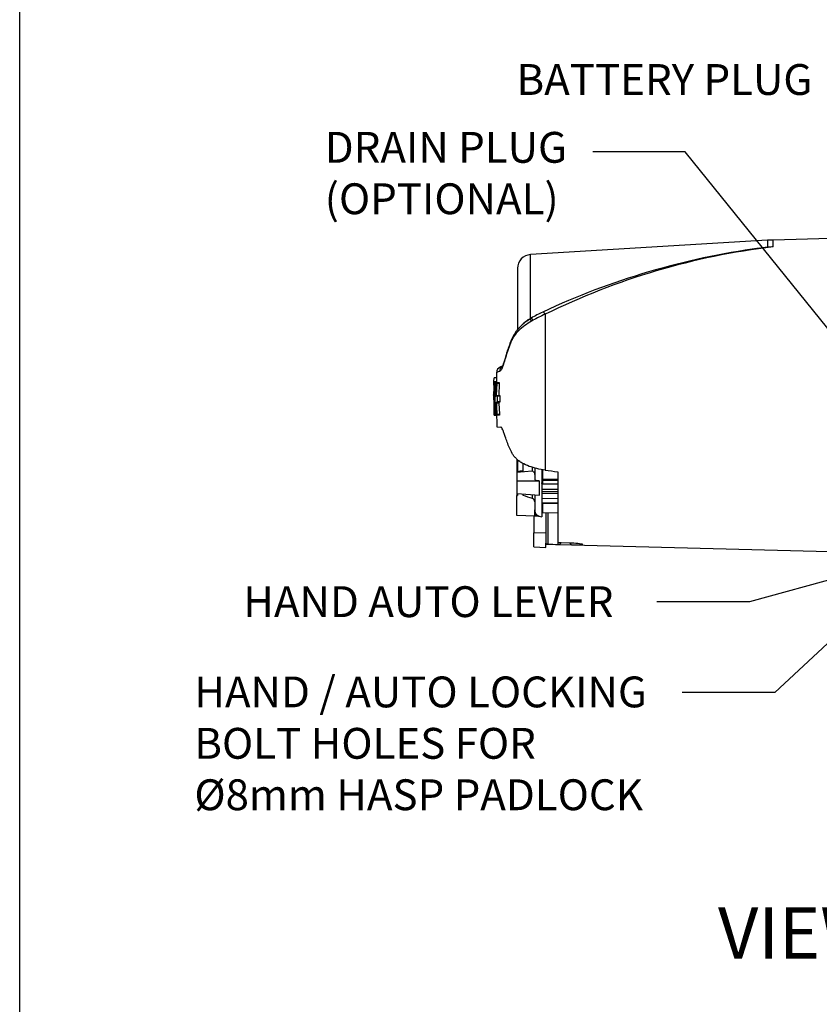
# Paper-space layout 'Sheet1' of a CAD drawing. Units: millimetres. Extents: x -21 to 210, y -8 to 297.
# Drawn here: x 4 to 51, y 84 to 141 of the extents above; entities that cross this region are included whole.
import ezdxf
from ezdxf import colors
from ezdxf.entities.mleader import LeaderData, LeaderLine
from ezdxf.enums import TextEntityAlignment as Align
from ezdxf.math import Vec2, Vec3

# ---------------------------------------------------------------- set-up
doc = ezdxf.new("R2010")
doc.units = ezdxf.units.MM
doc.layers.add('Default', color=7, linetype='Continuous')
doc.layers.add('DV6_Default', color=7, linetype='Continuous')
doc.styles.add('SEACAD_Arial', font='arial.ttf')

# ---------------------------------------------------------------- blocks, each defined once
blk = doc.blocks.new('SE5')
at = {"layer": 'DV6_Default', "color": 7, "linetype": 'Continuous'}
for p, q in [((48.131, 128.405), (34.304, 127.567)), ((48.131, 128.405), (48.131, 128)), ((52.934, 128.537), (48.474, 128.42)), ((48.474, 128.022), (48.474, 128.42)), ((34.304, 123.846), (34.304, 127.567)), ((33.552, 126.769), (33.552, 123.203)), ((34.246, 123.811), (34.304, 123.846)), ((34.304, 123.846), (34.311, 123.849)), ((34.311, 123.849), (34.405, 123.894)), ((34.453, 123.736), (34.372, 123.689)), ((35.156, 124.086), (35.156, 114.994)), ((32.672, 121.061), (32.544, 121.009)), ((32.17, 120.107), (32.168, 120.107)), ((32.32, 120.107), (32.17, 120.107)), ((32.172, 120.133), (32.322, 120.133)), ((32.177, 120.173), (32.182, 120.379)), ((32.177, 120.173), (32.327, 120.173)), ((32.332, 120.379), (32.182, 120.379)), ((32.189, 120.106), (32.208, 120.106)), ((32.208, 120.106), (32.243, 120.106)), ((32.245, 120.106), (32.23, 120.106)), ((32.245, 120.106), (32.273, 120.106)), ((32.273, 120.106), (32.295, 120.106)), ((32.299, 120.106), (32.334, 120.106)), ((32.334, 120.106), (32.484, 120.106)), ((32.209, 120.066), (32.207, 119.877)), ((32.227, 119.683), (32.218, 119.683)), ((32.232, 120.066), (32.227, 119.683)), ((32.242, 119.683), (32.227, 119.683)), ((32.243, 120.066), (32.232, 120.066)), ((32.296, 120.066), (32.275, 120.066)), ((32.336, 120.052), (32.311, 119.342)), ((32.487, 120.052), (32.336, 120.052)), ((32.487, 120.052), (32.461, 119.342)), ((32.152, 119.366), (32.152, 119.377)), ((32.152, 119.377), (32.152, 119.372)), ((32.152, 119.372), (32.152, 119.366)), ((32.152, 119.366), (32.152, 119.366)), ((32.241, 119.342), (32.204, 119.342)), ((32.311, 119.342), (32.363, 119.342)), ((32.365, 118.96), (32.317, 118.96)), ((32.363, 119.342), (32.514, 119.342)), ((32.515, 118.96), (32.365, 118.96)), ((32.517, 119.302), (32.367, 119.302)), ((32.367, 119.302), (32.368, 119)), ((32.368, 119), (32.519, 119)), ((32.517, 119.302), (32.519, 119)), ((32.465, 118.906), (32.314, 118.906)), ((32.465, 118.906), (32.495, 118.25)), ((32.179, 118.195), (32.18, 118.195)), ((32.18, 118.195), (32.33, 118.195)), ((32.2, 118.198), (32.185, 118.198)), ((32.186, 118.196), (32.2, 118.196)), ((32.218, 118.196), (32.2, 118.196)), ((32.218, 118.236), (32.251, 118.236)), ((32.254, 118.196), (32.218, 118.196)), ((32.282, 118.196), (32.254, 118.196)), ((32.301, 118.196), (32.282, 118.196)), ((32.283, 118.236), (32.304, 118.236)), ((32.342, 118.196), (32.306, 118.196)), ((32.493, 118.196), (32.342, 118.196)), ((32.344, 118.25), (32.495, 118.25)), ((32.351, 117.527), (32.584, 117.494)), ((33.502, 115.64), (33.502, 115.578)), ((33.502, 115.578), (33.571, 115.585)), ((33.502, 115.578), (33.502, 115.446)), ((33.653, 115.514), (33.552, 115.487)), ((33.502, 115.424), (33.552, 115.428)), ((33.502, 115.424), (33.502, 115.34)), ((33.502, 115.341), (33.552, 115.347)), ((33.502, 115.341), (33.502, 114.886)), ((33.502, 114.863), (34.409, 114.952)), ((33.552, 115.487), (33.552, 114.896)), ((33.852, 115.396), (33.852, 114.89)), ((34.404, 115.159), (34.404, 114.952)), ((34.552, 115.12), (34.552, 114.453)), ((34.966, 115.031), (34.966, 114.252)), ((35.015, 115.023), (35.015, 114.462)), ((33.502, 114.863), (33.502, 114.369)), ((33.502, 114.369), (34.832, 114.375)), ((33.502, 114.369), (33.502, 113.619)), ((33.552, 114.869), (33.552, 114.896)), ((35.015, 114.462), (35.902, 114.456)), ((35.902, 114.386), (35.015, 114.392)), ((35.015, 114.392), (35.015, 114.189)), ((35.902, 114.888), (35.902, 110.752)), ((34.966, 114.252), (34.966, 113.851)), ((35.902, 113.856), (34.966, 113.851)), ((34.966, 113.851), (34.966, 113.337)), ((35.015, 114.189), (35.902, 114.199)), ((33.502, 113.619), (34.832, 113.522)), ((33.502, 113.603), (33.502, 113.517)), ((33.502, 112.348), (33.502, 113.517)), ((33.502, 113.517), (33.552, 113.516)), ((33.552, 113.621), (33.552, 113.516)), ((33.852, 113.589), (33.852, 113.539)), ((34.404, 113.548), (34.404, 113.347)), ((34.552, 113.537), (34.552, 112.671)), ((34.966, 113.74), (35.902, 113.75)), ((35.902, 113.625), (34.966, 113.616)), ((34.966, 113.337), (35.902, 113.359)), ((34.966, 113.337), (34.966, 113.009)), ((34.552, 112.309), (34.552, 112.672)), ((34.966, 113.009), (34.966, 112.272)), ((35.902, 113.074), (35.015, 113.058)), ((35.902, 113.053), (35.015, 113.038)), ((35.015, 113.038), (35.015, 112.506)), ((34.552, 112.309), (33.502, 112.348)), ((34.502, 112.311), (34.502, 111.328)), ((34.552, 112.318), (34.781, 112.31)), ((35.015, 112.506), (35.902, 112.522)), ((35.202, 112.509), (35.202, 111.321)), ((35.323, 112.511), (35.323, 110.669)), ((35.202, 111.321), (34.502, 111.328)), ((34.502, 110.515), (34.502, 111.328)), ((35.202, 111.321), (35.202, 110.725)), ((34.502, 110.515), (35.202, 110.473)), ((35.202, 110.671), (35.202, 110.725)), ((35.202, 110.671), (35.202, 110.67)), ((35.202, 110.473), (35.202, 110.67)), ((35.202, 110.67), (52.934, 110.206)), ((36.093, 110.746), (35.902, 110.752)), ((35.902, 110.73), (35.902, 110.657)), ((35.902, 110.657), (36, 110.654)), ((36, 110.654), (36.093, 110.746)), ((36, 110.654), (36.695, 110.636)), ((36.601, 110.731), (36.093, 110.746)), ((36.601, 110.731), (36.695, 110.636))]:
    blk.add_line(p, q, dxfattribs=at)
for centre, radius, start, end in [((48.736, 118.424), 10, 91.50005, 93.46944), ((53.435, 84.988), 43.337, 97.6589, 115.14671), ((53.372, 86.953), 41.36, 96.80129, 116.13097), ((53.803, 84.055), 44.309, 97.35482, 99.83042), ((53.705, 84.685), 43.669, 97.33229, 98.65583), ((48.865, 119.384), 8.647, 92.59013, 94.87034), ((49.075, 117.731), 10.308, 93.34038, 95.24708), ((34.352, 126.769), 0.8, 93.46944, 180), ((37.601, 118.483), 6.285, 114.23085, 121.15951), ((35.719, 121.359), 2.844, 120.45865, 138.61719), ((36.358, 120.175), 4.036, 119.48914, 133.00231), ((35.166, 122.264), 1.8, 120.74415, 133.98311), ((35.321, 122.202), 1.922, 120.36397, 122.97378), ((38.025, 117.441), 7.238, 113.34944, 119.57283), ((33.967, 116.192), 4.794, 107.89325, 109.93264), ((32.682, 120.689), 0.349, 115.49896, 178.33598), ((32.842, 120.745), 0.349, 117.81791, 178.5356), ((34.187, 116.618), 4.689, 108.91902, 110.41345), ((57.487, 119.406), 25.329, 178.41412, 178.41577), ((23.797, 119.563), 8.39, 357.18336, 3.71558), ((32.81, 120.091), 0.639, 176.20682, 178.58863), ((31.671, 120.173), 0.506, 355.48664, 0.01854), ((31.976, 120.08), 0.234, 356.6366, 6.44343), ((32.421, 120.073), 0.179, 169.4435, 182.32084), ((41.716, 119.479), 9.557, 178.2878, 181.97015), ((57.487, 119.406), 25.329, 178.46759, 178.52285), ((35.214, 119.39), 3.011, 174.41598, 180.91758), ((77.466, 118.236), 45.207, 177.66181, 178.70234), ((59.055, 119.421), 26.899, 180.57457, 181.88301), ((38.059, 118.909), 5.9, 177.6492, 183.61627), ((21.851, 118.639), 10.339, 357.53625, 2.83626), ((77.052, 120.565), 44.809, 182.05261, 183.03082), ((70.353, 120.321), 38.065, 182.13138, 183.1201), ((63.666, 119.305), 31.507, 181.93187, 182.00499), ((63.666, 119.305), 31.507, 182.01805, 182.01938), ((32.511, 118.234), 0.313, 179.67431, 187.02508), ((31.983, 118.219), 0.236, 354.19427, 3.91218), ((32.434, 118.23), 0.183, 178.27954, 190.89719), ((23.812, 161.039), 46.635, 281.99247, 282.05619), ((35.939, 103.119), 12.017, 100.00046, 101.45637), ((-366.466, 113.949), 401.298, 359.93916, 0.06084), ((44.002, 114.427), 8.987, 179.77698, 180.22302), ((36.438, 120.109), 7.061, 248.51605, 253.25614), ((34.328, 113.137), 0.224, 359.50947, 70.25575), ((34.952, 112.671), 0.4, 180, 272), ((35.016, 113.009), 0.0497, 90.60271, 179.42607), ((35.958, 113.051), 0.943, 179.21458, 180.81691), ((34.857, 112.867), 0.56, 237.04351, 263.73156), ((35.016, 112.456), 0.05, 91, 180), ((35.222, 107.358), 3.313, 88.25587, 90.34272)]:
    blk.add_arc(centre, radius, start, end, dxfattribs=at)
for centre, major_axis, ratio, start_param, end_param in [((48.125, 128.095), (0.0085, -0.0996), 0.069867, -0.300996, -0.14852), ((35.166, 123.896), (0.144, -0.319), 0.230399, 2.099611, 3.146637), ((34.233, 123.865), (-0.0489, 0.0872), 0.173888, -4.1496, -3.915171), ((34.462, 123.519), (0.187, -0.296), 0.04916, 2.151211, 3.138436), ((34.533, 123.563), (0.184, -0.298), 0.077126, 2.14063, 3.139477), ((33.852, 123.013), (0.268, -0.225), 0.310186, 3.136032, 3.866284), ((61.166, 118.091), (-66.747, 6.935), 0.092954, 1.180196, 1.192301), ((35.016, 114.46), (-0.05, 0), 0.029582, 4.729842, 6.283185), ((35.016, 114.425), (-0.05, 0), 0.670128, 0, 1.553343), ((35.016, 113.001), (-0.05, 0), 0.736272, 4.729842, 6.283185), ((34.549, 112.376), (-0.0806, -0.0592), 0.148043, 3.205213, 4.56107), ((452.087, 119.402), (-562.214, -0.022), 0.023098, 0.735805, 0.73734)]:
    blk.add_ellipse(centre, major_axis=major_axis, ratio=ratio, start_param=start_param, end_param=end_param, dxfattribs=at)
for points, knots in [([(33.606, 123.127), (33.574, 123.096), (33.544, 123.065), (33.489, 122.996), (33.464, 122.958), (33.41, 122.887), (33.383, 122.853), (33.333, 122.79), (33.311, 122.758), (33.252, 122.657), (33.22, 122.584), (33.157, 122.441), (33.128, 122.368), (33.044, 122.152), (32.993, 122.008), (32.923, 121.793), (32.9, 121.722), (32.858, 121.58), (32.838, 121.509), (32.778, 121.309), (32.741, 121.191), (32.673, 120.998), (32.642, 120.92), (32.602, 120.843), (32.59, 120.824), (32.567, 120.797), (32.557, 120.792), (32.527, 120.774), (32.509, 120.763), (32.494, 120.754)], [0, 0, 0, 0, 0.03125, 0.03125, 0.0625, 0.0625, 0.09375, 0.09375, 0.125, 0.125, 0.1875, 0.1875, 0.25, 0.25, 0.375, 0.375, 0.4375, 0.4375, 0.5, 0.5, 0.625, 0.625, 0.75, 0.75, 0.8125, 0.8125, 0.875, 0.875, 1, 1, 1, 1]), ([(33.587, 123.238), (33.566, 123.214), (33.514, 123.155), (33.431, 123.037), (33.34, 122.892), (33.256, 122.734), (33.178, 122.565), (33.107, 122.384), (33.02, 122.15), (32.94, 121.912), (32.871, 121.682), (32.823, 121.52), (32.783, 121.385), (32.749, 121.277), (32.72, 121.188), (32.695, 121.117), (32.673, 121.062), (32.657, 121.027), (32.649, 121.012), (32.648, 121.009), (32.648, 121.009)], [0, 0, 0, 0, 0.02604, 0.075107, 0.13001, 0.187616, 0.249183, 0.315845, 0.389566, 0.514056, 0.586587, 0.652255, 0.710313, 0.76204, 0.80825, 0.857633, 0.904299, 0.946425, 0.982634, 1, 1, 1, 1]), ([(32.207, 119.877), (32.207, 119.888), (32.207, 119.899), (32.207, 119.919), (32.208, 119.929), (32.209, 119.958), (32.21, 119.974), (32.212, 120.003), (32.213, 120.015), (32.215, 120.037), (32.216, 120.046), (32.219, 120.071), (32.221, 120.082), (32.226, 120.099), (32.228, 120.104), (32.23, 120.106)], [0, 0, 0, 0, 0.0625, 0.0625, 0.125, 0.125, 0.25, 0.25, 0.375, 0.375, 0.5, 0.5, 0.75, 0.75, 1, 1, 1, 1]), ([(32.232, 120.066), (32.232, 120.077), (32.232, 120.087), (32.231, 120.102), (32.231, 120.106), (32.23, 120.106)], [0, 0, 0, 0, 0.5, 0.5, 1, 1, 1, 1]), ([(32.275, 120.066), (32.275, 120.077), (32.275, 120.087), (32.274, 120.102), (32.274, 120.106), (32.273, 120.106)], [0, 0, 0, 0, 0.5, 0.5, 1, 1, 1, 1]), ([(32.299, 120.106), (32.299, 120.106), (32.298, 120.104), (32.297, 120.095), (32.297, 120.088), (32.296, 120.081)], [0, 0, 0, 0, 0.5, 0.5, 1, 1, 1, 1]), ([(32.336, 120.052), (32.337, 120.064), (32.337, 120.078), (32.336, 120.1), (32.335, 120.106), (32.334, 120.106)], [0, 0, 0, 0, 0.5, 0.5, 1, 1, 1, 1]), ([(32.484, 120.106), (32.485, 120.106), (32.486, 120.1), (32.487, 120.078), (32.487, 120.064), (32.487, 120.052)], [0, 0, 0, 0, 0.5, 0.5, 1, 1, 1, 1]), ([(32.163, 119.765), (32.163, 119.765), (32.163, 119.765), (32.162, 119.764), (32.162, 119.763), (32.162, 119.762), (32.162, 119.76), (32.162, 119.758), (32.162, 119.755), (32.161, 119.749), (32.161, 119.746), (32.161, 119.738), (32.161, 119.733), (32.16, 119.717), (32.16, 119.704), (32.159, 119.676), (32.159, 119.662), (32.159, 119.632), (32.158, 119.618), (32.158, 119.588), (32.158, 119.573), (32.157, 119.543), (32.157, 119.528), (32.157, 119.483), (32.156, 119.452), (32.156, 119.392), (32.156, 119.362), (32.156, 119.272), (32.157, 119.211), (32.158, 119.151)], [0, 0, 0, 0, 0.03125, 0.03125, 0.0625, 0.0625, 0.09375, 0.09375, 0.125, 0.125, 0.15625, 0.15625, 0.1875, 0.1875, 0.25, 0.25, 0.3125, 0.3125, 0.375, 0.375, 0.4375, 0.4375, 0.5, 0.5, 0.625, 0.625, 0.75, 0.75, 1, 1, 1, 1]), ([(32.314, 118.906), (32.314, 118.918), (32.314, 118.932), (32.315, 118.953), (32.316, 118.96), (32.317, 118.96)], [0, 0, 0, 0, 0.5, 0.5, 1, 1, 1, 1]), ([(32.367, 119.302), (32.367, 119.313), (32.366, 119.323), (32.365, 119.338), (32.364, 119.342), (32.363, 119.342)], [0, 0, 0, 0, 0.5, 0.5, 1, 1, 1, 1]), ([(32.365, 118.96), (32.366, 118.96), (32.367, 118.964), (32.368, 118.979), (32.368, 118.989), (32.368, 119)], [0, 0, 0, 0, 0.5, 0.5, 1, 1, 1, 1]), ([(32.467, 118.96), (32.466, 118.96), (32.465, 118.953), (32.464, 118.932), (32.464, 118.918), (32.465, 118.906)], [0, 0, 0, 0, 0.5, 0.5, 1, 1, 1, 1]), ([(32.514, 119.342), (32.515, 119.342), (32.516, 119.338), (32.517, 119.323), (32.517, 119.313), (32.517, 119.302)], [0, 0, 0, 0, 0.5, 0.5, 1, 1, 1, 1]), ([(32.519, 119), (32.519, 118.989), (32.519, 118.979), (32.517, 118.964), (32.516, 118.96), (32.515, 118.96)], [0, 0, 0, 0, 0.5, 0.5, 1, 1, 1, 1]), ([(32.282, 118.196), (32.282, 118.196), (32.283, 118.2), (32.284, 118.215), (32.284, 118.225), (32.283, 118.236)], [0, 0, 0, 0, 0.5, 0.5, 1, 1, 1, 1]), ([(32.342, 118.196), (32.344, 118.196), (32.344, 118.202), (32.345, 118.223), (32.345, 118.237), (32.344, 118.25)], [0, 0, 0, 0, 0.5, 0.5, 1, 1, 1, 1]), ([(32.495, 118.25), (32.496, 118.237), (32.496, 118.223), (32.495, 118.202), (32.494, 118.196), (32.493, 118.196)], [0, 0, 0, 0, 0.5, 0.5, 1, 1, 1, 1]), ([(32.834, 116.948), (32.808, 117.033), (32.782, 117.108), (32.746, 117.208), (32.734, 117.239), (32.711, 117.296), (32.7, 117.322), (32.668, 117.392), (32.649, 117.428), (32.623, 117.466), (32.614, 117.475), (32.598, 117.489), (32.591, 117.493), (32.584, 117.494)], [0, 0, 0, 0, 0.25, 0.25, 0.375, 0.375, 0.5, 0.5, 0.75, 0.75, 0.875, 0.875, 1, 1, 1, 1]), ([(35.156, 114.994), (34.841, 115.039), (34.525, 115.107), (34.087, 115.265), (33.944, 115.328), (33.749, 115.441), (33.688, 115.481), (33.577, 115.568), (33.528, 115.616), (33.431, 115.713), (33.382, 115.761), (33.303, 115.863), (33.272, 115.916), (33.182, 116.076), (33.131, 116.184), (32.986, 116.51), (32.904, 116.729), (32.834, 116.948)], [0, 0, 0, 0, 0.25, 0.25, 0.375, 0.375, 0.4375, 0.4375, 0.5, 0.5, 0.5625, 0.5625, 0.625, 0.625, 0.75, 0.75, 1, 1, 1, 1]), ([(34.409, 114.952), (34.424, 114.948), (34.435, 114.94), (34.457, 114.923), (34.466, 114.913), (34.491, 114.884), (34.505, 114.864), (34.527, 114.822), (34.536, 114.801), (34.549, 114.759), (34.552, 114.738), (34.552, 114.718)], [0, 0, 0, 0, 0.125, 0.125, 0.25, 0.25, 0.5, 0.5, 0.75, 0.75, 1, 1, 1, 1]), ([(34.552, 114.453), (34.552, 114.439), (34.559, 114.427), (34.578, 114.411), (34.586, 114.407), (34.605, 114.399), (34.616, 114.395), (34.64, 114.389), (34.654, 114.387), (34.684, 114.383), (34.7, 114.381), (34.735, 114.378), (34.753, 114.377), (34.791, 114.376), (34.811, 114.375), (34.832, 114.375)], [0, 0, 0, 0, 0.25, 0.25, 0.375, 0.375, 0.5, 0.5, 0.625, 0.625, 0.75, 0.75, 0.875, 0.875, 1, 1, 1, 1]), ([(35.015, 114.189), (35.008, 114.189), (35.001, 114.191), (34.988, 114.199), (34.982, 114.204), (34.97, 114.223), (34.966, 114.237), (34.966, 114.252)], [0, 0, 0, 0, 0.25, 0.25, 0.5, 0.5, 1, 1, 1, 1]), ([(36.695, 110.636), (36.854, 110.632), (37.016, 110.629), (37.219, 110.63), (37.279, 110.632), (37.358, 110.639), (37.374, 110.645), (37.345, 110.661), (37.303, 110.67), (37.195, 110.687), (37.13, 110.695), (36.92, 110.716), (36.761, 110.726), (36.601, 110.731)], [0, 0, 0, 0, 0.25, 0.25, 0.375, 0.375, 0.5, 0.5, 0.625, 0.625, 0.75, 0.75, 1, 1, 1, 1])]:
    blk.add_open_spline(points, degree=3, knots=knots, dxfattribs=at)
for points in [[(32.332, 120.699), (32.331, 120.673), (32.326, 120.479), (32.317, 120.116)], [(32.198, 118.236), (32.182, 118.859), (32.179, 119.483), (32.189, 120.106)], [(32.166, 120.054), (32.165, 120.046), (32.161, 119.82), (32.152, 119.377)], [(32.251, 118.236), (32.236, 118.846), (32.233, 119.456), (32.242, 120.066)], [(32.275, 120.066), (32.271, 119.798), (32.27, 119.529), (32.27, 119.26)], [(32.152, 119.366), (32.16, 118.897), (32.168, 118.524), (32.177, 118.248)], [(32.204, 119.342), (32.204, 118.973), (32.209, 118.604), (32.218, 118.236)], [(32.272, 118.96), (32.274, 118.718), (32.278, 118.477), (32.283, 118.236)], [(32.328, 118.198), (32.332, 118.04), (32.34, 117.816), (32.352, 117.526)]]:
    blk.add_open_spline(points, degree=3, dxfattribs=at)
blk.add_rational_spline([(34.619, 112.45), (34.618, 112.45), (34.552, 112.406)], [0.991289240394, 0.77580878164, 1], degree=2, dxfattribs=at)

psp = doc.layouts.new('Sheet1')

# ---------------------------------------------------------------- linework, layer by layer
at = {"layer": 'Default', "color": 7, "linetype": 'Continuous'}
psp.add_line((4.5, 5), (4.5, 292), dxfattribs=at)

# ---------------------------------------------------------------- block references
at = {"layer": 'Default'}
psp.add_blockref('SE5', (0, 0), dxfattribs=at)

# ---------------------------------------------------------------- texts
at = {"layer": 'Default', "color": 7, "linetype": 'Continuous', "style": 'SEACAD_Arial'}
psp.add_text('VIEW ON ARROW "A"', height=3, dxfattribs=at).set_placement((45.248, 89.478), align=Align.TOP_LEFT)

# ---------------------------------------------------------------- leaders
at = {"layer": 'Default', "color": 7, "linetype": 'Continuous'}
ml = psp.add_multileader_mtext('Standard', dxfattribs=at)
ml.set_content('{\\pxsm0.9;\\fArial|b0||i0||c0|p34;\\W1.;BATTERY PLUG\\P}', color=256)
ml.set_leader_properties()
ml.build(insert=Vec2(0, 0))
ml.multileader.update_dxf_attribs({"dogleg_length": 5.4, "arrow_head_size": 2.52})
ctx = ml.context
ctx.base_point, ctx.char_height, ctx.arrow_head_size, ctx.landing_gap_size = Vec3(32.864, 137.774), 1.8, 2.52, 0.63
notes = []
notes.append((ctx, [(0, (1, 1, 0), (58.312, 137.774), (-1, 0), 5.4, [(0, [(70.39, 119.101)], 0, [])])]))
ctx.mtext.insert = Vec3(33.494, 138.689)
ml = psp.add_multileader_mtext('Standard', dxfattribs=at)
ml.set_content('{\\pxsm0.9;\\fArial|b0||i0||c0|p34;\\W1.;DRAIN PLUG\\P(OPTIONAL)\\P}', color=256)
ml.set_leader_properties()
ml.build(insert=Vec2(0, 0))
ml.multileader.update_dxf_attribs({"dogleg_length": 5.4, "arrow_head_size": 2.52})
ctx = ml.context
ctx.base_point, ctx.char_height, ctx.arrow_head_size, ctx.landing_gap_size = Vec3(21.67, 133.565), 1.8, 2.52, 0.63
notes.append((ctx, [(0, (1, 1, 0), (43.336, 133.565), (-1, 0), 5.4, [(0, [(58.454, 114.832)], 0, [])])]))
ctx.mtext.insert = Vec3(22.3, 134.73)
ml = psp.add_multileader_mtext('Standard', dxfattribs=at)
ml.set_content('{\\pxsm0.9;\\fArial|b0||i0||c0|p34;\\W1.;HAND / AUTO LOCKING\\PBOLT HOLES FOR\\P%%c8mm HASP PADLOCK\\P}', color=256)
ml.set_leader_properties()
ml.build(insert=Vec2(0, 0))
ml.multileader.update_dxf_attribs({"dogleg_length": 5.4, "arrow_head_size": 2.52})
ctx = ml.context
ctx.base_point, ctx.char_height, ctx.arrow_head_size, ctx.landing_gap_size = Vec3(14.061, 102.01), 1.8, 2.52, 0.63
notes.append((ctx, [(0, (1, 1, 0), (48.565, 102.01), (-1, 0), 5.4, [(0, [(56.337, 109.256)], 0, [])])]))
ctx.mtext.insert = Vec3(14.691, 102.946)
ml = psp.add_multileader_mtext('Standard', dxfattribs=at)
ml.set_content('{\\pxsm0.9;\\fArial|b0||i0||c0|p34;\\W1.;HAND AUTO LEVER\\P}', color=256)
ml.set_leader_properties()
ml.build(insert=Vec2(0, 0))
ml.multileader.update_dxf_attribs({"dogleg_length": 5.4, "arrow_head_size": 2.52})
ctx = ml.context
ctx.base_point, ctx.char_height, ctx.arrow_head_size, ctx.landing_gap_size = Vec3(16.919, 107.299), 1.8, 2.52, 0.63
notes.append((ctx, [(0, (1, 1, 0), (47.078, 107.299), (-1, 0), 5.4, [(0, [(55.532, 109.62)], 0, [])])]))
ctx.mtext.insert = Vec3(17.549, 108.214)
for ctx, leaders in notes:
    for number, flags, end, landing, length, lines in leaders:
        leader = LeaderData()
        leader.index, (leader.has_last_leader_line, leader.has_dogleg_vector, leader.attachment_direction) = number, flags
        leader.last_leader_point, leader.dogleg_vector, leader.dogleg_length = Vec3(end), Vec3(landing), length
        for number, points, colour, breaks in lines:
            line = LeaderLine()
            line.index, line.vertices, line.color, line.breaks = number, Vec3.list(points), colors.encode_raw_color(colour), breaks
            leader.lines.append(line)
        ctx.leaders.append(leader)

doc.saveas('drawing.dxf')
